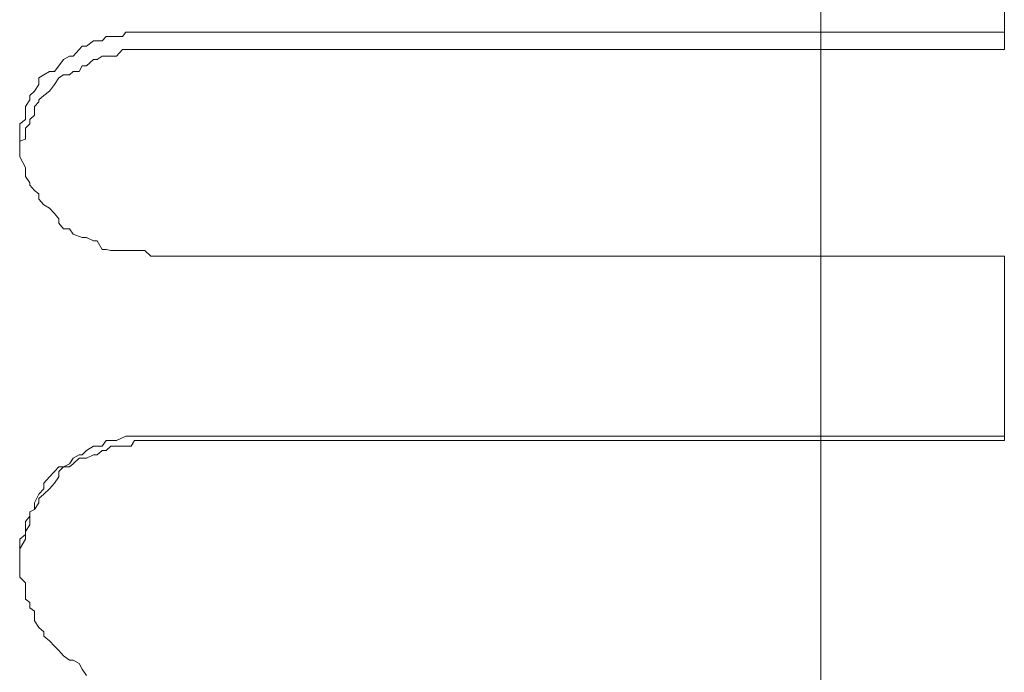
# Model space of a CAD drawing. Units: millimetres. Extents: x 0 to 250, y -250 to 0.
# Drawn here: x 195 to 196, y -117 to -116 of the extents above; entities that cross this region are included whole.
import ezdxf

# ---------------------------------------------------------------- set-up
doc = ezdxf.new("R2010")
doc.units = ezdxf.units.MM
doc.header["$MEASUREMENT"] = 0
for name, pattern in [('AI-Linetype-8389', [2.082873, 1.041436, -1.041436]), ('AI-Linetype-8390', [2.082873, 1.041436, -1.041436]), ('AI-Linetype-8391', [2.082873, 1.041436, -1.041436]), ('AI-Linetype-8392', [2.082873, 1.041436, -1.041436]), ('AI-Linetype-8393', [2.082873, 1.041436, -1.041436]), ('AI-Linetype-8394', [2.082873, 1.041436, -1.041436]), ('AI-Linetype-8395', [2.082873, 1.041436, -1.041436]), ('AI-Linetype-8396', [2.082873, 1.041436, -1.041436]), ('AI-Linetype-8397', [2.082873, 1.041436, -1.041436]), ('AI-Linetype-8398', [2.082873, 1.041436, -1.041436]), ('AI-Linetype-8399', [2.082873, 1.041436, -1.041436]), ('AI-Linetype-8400', [2.082873, 1.041436, -1.041436]), ('AI-Linetype-8401', [2.082873, 1.041436, -1.041436]), ('AI-Linetype-8402', [2.082873, 1.041436, -1.041436]), ('AI-Linetype-8403', [2.082873, 1.041436, -1.041436]), ('AI-Linetype-8404', [2.082873, 1.041436, -1.041436]), ('AI-Linetype-8405', [2.082873, 1.041436, -1.041436]), ('AI-Linetype-8406', [2.082873, 1.041436, -1.041436]), ('AI-Linetype-8407', [2.082873, 1.041436, -1.041436]), ('AI-Linetype-8408', [2.082873, 1.041436, -1.041436]), ('AI-Linetype-8409', [2.082873, 1.041436, -1.041436]), ('AI-Linetype-8410', [2.082873, 1.041436, -1.041436]), ('AI-Linetype-8411', [2.082873, 1.041436, -1.041436]), ('AI-Linetype-8412', [2.082873, 1.041436, -1.041436]), ('AI-Linetype-8413', [2.082873, 1.041436, -1.041436]), ('AI-Linetype-8414', [2.082873, 1.041436, -1.041436]), ('AI-Linetype-8415', [2.082873, 1.041436, -1.041436]), ('AI-Linetype-8416', [2.082873, 1.041436, -1.041436]), ('AI-Linetype-8417', [2.082873, 1.041436, -1.041436]), ('AI-Linetype-8418', [2.082873, 1.041436, -1.041436]), ('AI-Linetype-8419', [2.082873, 1.041436, -1.041436]), ('AI-Linetype-8420', [2.082873, 1.041436, -1.041436]), ('AI-Linetype-8421', [2.082873, 1.041436, -1.041436]), ('AI-Linetype-8422', [2.082873, 1.041436, -1.041436]), ('AI-Linetype-8423', [2.082873, 1.041436, -1.041436]), ('AI-Linetype-8424', [2.082873, 1.041436, -1.041436]), ('AI-Linetype-8425', [2.082873, 1.041436, -1.041436]), ('AI-Linetype-8426', [2.082873, 1.041436, -1.041436]), ('AI-Linetype-8427', [2.082873, 1.041436, -1.041436]), ('AI-Linetype-8428', [2.082873, 1.041436, -1.041436]), ('AI-Linetype-8429', [2.082873, 1.041436, -1.041436]), ('AI-Linetype-8430', [2.082873, 1.041436, -1.041436]), ('AI-Linetype-8431', [2.082873, 1.041436, -1.041436]), ('AI-Linetype-8432', [2.082873, 1.041436, -1.041436]), ('AI-Linetype-8433', [2.082873, 1.041436, -1.041436]), ('AI-Linetype-8434', [2.082873, 1.041436, -1.041436]), ('AI-Linetype-8435', [2.082873, 1.041436, -1.041436]), ('AI-Linetype-8436', [2.082873, 1.041436, -1.041436]), ('AI-Linetype-8437', [2.082873, 1.041436, -1.041436]), ('AI-Linetype-8438', [2.082873, 1.041436, -1.041436]), ('AI-Linetype-8439', [2.082873, 1.041436, -1.041436]), ('AI-Linetype-8440', [2.082873, 1.041436, -1.041436]), ('AI-Linetype-8441', [2.082873, 1.041436, -1.041436]), ('AI-Linetype-8442', [2.082873, 1.041436, -1.041436]), ('AI-Linetype-8453', [2.082873, 1.041436, -1.041436]), ('AI-Linetype-8454', [2.082873, 1.041436, -1.041436]), ('AI-Linetype-8455', [2.082873, 1.041436, -1.041436]), ('AI-Linetype-8456', [2.082873, 1.041436, -1.041436]), ('AI-Linetype-8457', [2.082873, 1.041436, -1.041436]), ('AI-Linetype-8458', [2.082873, 1.041436, -1.041436]), ('AI-Linetype-8459', [2.082873, 1.041436, -1.041436]), ('AI-Linetype-8460', [2.082873, 1.041436, -1.041436]), ('AI-Linetype-8461', [2.082873, 1.041436, -1.041436]), ('AI-Linetype-8462', [2.082873, 1.041436, -1.041436]), ('AI-Linetype-8463', [2.082873, 1.041436, -1.041436]), ('AI-Linetype-8464', [2.082873, 1.041436, -1.041436]), ('AI-Linetype-8465', [2.082873, 1.041436, -1.041436]), ('AI-Linetype-8466', [2.082873, 1.041436, -1.041436]), ('AI-Linetype-8467', [2.082873, 1.041436, -1.041436]), ('AI-Linetype-8468', [2.082873, 1.041436, -1.041436]), ('AI-Linetype-8469', [2.082873, 1.041436, -1.041436]), ('AI-Linetype-8470', [2.082873, 1.041436, -1.041436]), ('AI-Linetype-8471', [2.082873, 1.041436, -1.041436]), ('AI-Linetype-8472', [2.082873, 1.041436, -1.041436]), ('AI-Linetype-8473', [2.082873, 1.041436, -1.041436]), ('AI-Linetype-8474', [2.082873, 1.041436, -1.041436]), ('AI-Linetype-8475', [2.082873, 1.041436, -1.041436]), ('AI-Linetype-8476', [2.082873, 1.041436, -1.041436]), ('AI-Linetype-8477', [2.082873, 1.041436, -1.041436]), ('AI-Linetype-8478', [2.082873, 1.041436, -1.041436]), ('AI-Linetype-8479', [2.082873, 1.041436, -1.041436]), ('AI-Linetype-8480', [2.082873, 1.041436, -1.041436]), ('AI-Linetype-8481', [2.082873, 1.041436, -1.041436]), ('AI-Linetype-8482', [2.082873, 1.041436, -1.041436]), ('AI-Linetype-8483', [2.082873, 1.041436, -1.041436]), ('AI-Linetype-8484', [2.082873, 1.041436, -1.041436]), ('AI-Linetype-8738', [2.082873, 1.041436, -1.041436]), ('AI-Linetype-8739', [2.082873, 1.041436, -1.041436]), ('AI-Linetype-8740', [2.082873, 1.041436, -1.041436]), ('AI-Linetype-8741', [2.082873, 1.041436, -1.041436]), ('AI-Linetype-8742', [2.082873, 1.041436, -1.041436]), ('AI-Linetype-8743', [2.082873, 1.041436, -1.041436]), ('AI-Linetype-8744', [2.082873, 1.041436, -1.041436]), ('AI-Linetype-8745', [2.082873, 1.041436, -1.041436]), ('AI-Linetype-8746', [2.082873, 1.041436, -1.041436]), ('AI-Linetype-8747', [2.082873, 1.041436, -1.041436]), ('AI-Linetype-8748', [2.082873, 1.041436, -1.041436]), ('AI-Linetype-8749', [2.082873, 1.041436, -1.041436]), ('AI-Linetype-8750', [2.082873, 1.041436, -1.041436]), ('AI-Linetype-8751', [2.082873, 1.041436, -1.041436]), ('AI-Linetype-8752', [2.082873, 1.041436, -1.041436]), ('AI-Linetype-8753', [2.082873, 1.041436, -1.041436]), ('AI-Linetype-8754', [2.082873, 1.041436, -1.041436]), ('AI-Linetype-8755', [2.082873, 1.041436, -1.041436]), ('AI-Linetype-8756', [2.082873, 1.041436, -1.041436]), ('AI-Linetype-8757', [2.082873, 1.041436, -1.041436]), ('AI-Linetype-8758', [2.082873, 1.041436, -1.041436]), ('AI-Linetype-8759', [2.082873, 1.041436, -1.041436]), ('AI-Linetype-8760', [2.082873, 1.041436, -1.041436]), ('AI-Linetype-8761', [2.082873, 1.041436, -1.041436]), ('AI-Linetype-8762', [2.082873, 1.041436, -1.041436]), ('AI-Linetype-8763', [2.082873, 1.041436, -1.041436]), ('AI-Linetype-8764', [2.082873, 1.041436, -1.041436]), ('AI-Linetype-8765', [2.082873, 1.041436, -1.041436]), ('AI-Linetype-8766', [2.082873, 1.041436, -1.041436]), ('AI-Linetype-8767', [2.082873, 1.041436, -1.041436]), ('AI-Linetype-8768', [2.082873, 1.041436, -1.041436]), ('AI-Linetype-8769', [2.082873, 1.041436, -1.041436]), ('AI-Linetype-8770', [2.082873, 1.041436, -1.041436]), ('AI-Linetype-8771', [2.082873, 1.041436, -1.041436]), ('AI-Linetype-8772', [2.082873, 1.041436, -1.041436]), ('AI-Linetype-8773', [2.082873, 1.041436, -1.041436]), ('AI-Linetype-8774', [2.082873, 1.041436, -1.041436]), ('AI-Linetype-8775', [2.082873, 1.041436, -1.041436]), ('AI-Linetype-8776', [2.082873, 1.041436, -1.041436]), ('AI-Linetype-8777', [2.082873, 1.041436, -1.041436]), ('AI-Linetype-8778', [2.082873, 1.041436, -1.041436]), ('AI-Linetype-8779', [2.082873, 1.041436, -1.041436]), ('AI-Linetype-8780', [2.082873, 1.041436, -1.041436]), ('AI-Linetype-8781', [2.082873, 1.041436, -1.041436]), ('AI-Linetype-8782', [2.082873, 1.041436, -1.041436]), ('AI-Linetype-8783', [2.082873, 1.041436, -1.041436]), ('AI-Linetype-8784', [2.082873, 1.041436, -1.041436]), ('AI-Linetype-8785', [2.082873, 1.041436, -1.041436]), ('AI-Linetype-8786', [2.082873, 1.041436, -1.041436]), ('AI-Linetype-8787', [2.082873, 1.041436, -1.041436]), ('AI-Linetype-8788', [2.082873, 1.041436, -1.041436]), ('AI-Linetype-8789', [2.082873, 1.041436, -1.041436]), ('AI-Linetype-8790', [2.082873, 1.041436, -1.041436]), ('AI-Linetype-8791', [2.082873, 1.041436, -1.041436]), ('AI-Linetype-8792', [2.082873, 1.041436, -1.041436]), ('AI-Linetype-8793', [2.082873, 1.041436, -1.041436]), ('AI-Linetype-8794', [2.082873, 1.041436, -1.041436]), ('AI-Linetype-8795', [2.082873, 1.041436, -1.041436]), ('AI-Linetype-8796', [2.082873, 1.041436, -1.041436]), ('AI-Linetype-8797', [2.082873, 1.041436, -1.041436]), ('AI-Linetype-8798', [2.082873, 1.041436, -1.041436]), ('AI-Linetype-8799', [2.082873, 1.041436, -1.041436]), ('AI-Linetype-8800', [2.082873, 1.041436, -1.041436]), ('AI-Linetype-8844', [2.082873, 1.041436, -1.041436]), ('AI-Linetype-8845', [2.082873, 1.041436, -1.041436]), ('AI-Linetype-8846', [2.082873, 1.041436, -1.041436]), ('AI-Linetype-8847', [2.082873, 1.041436, -1.041436]), ('AI-Linetype-8848', [2.082873, 1.041436, -1.041436]), ('AI-Linetype-8849', [2.082873, 1.041436, -1.041436]), ('AI-Linetype-8850', [2.082873, 1.041436, -1.041436]), ('AI-Linetype-8851', [2.082873, 1.041436, -1.041436]), ('AI-Linetype-8852', [2.082873, 1.041436, -1.041436]), ('AI-Linetype-8853', [2.082873, 1.041436, -1.041436]), ('AI-Linetype-8854', [2.082873, 1.041436, -1.041436]), ('AI-Linetype-8855', [2.082873, 1.041436, -1.041436]), ('AI-Linetype-8856', [2.082873, 1.041436, -1.041436]), ('AI-Linetype-8857', [2.082873, 1.041436, -1.041436]), ('AI-Linetype-8858', [2.082873, 1.041436, -1.041436]), ('AI-Linetype-8859', [2.082873, 1.041436, -1.041436]), ('AI-Linetype-8860', [2.082873, 1.041436, -1.041436]), ('AI-Linetype-8861', [2.082873, 1.041436, -1.041436]), ('AI-Linetype-8862', [2.082873, 1.041436, -1.041436]), ('AI-Linetype-8863', [2.082873, 1.041436, -1.041436]), ('AI-Linetype-8864', [2.082873, 1.041436, -1.041436]), ('AI-Linetype-8865', [2.082873, 1.041436, -1.041436]), ('AI-Linetype-8866', [2.082873, 1.041436, -1.041436]), ('AI-Linetype-8867', [2.082873, 1.041436, -1.041436]), ('AI-Linetype-8868', [2.082873, 1.041436, -1.041436]), ('AI-Linetype-8869', [2.082873, 1.041436, -1.041436]), ('AI-Linetype-8870', [2.082873, 1.041436, -1.041436]), ('AI-Linetype-8871', [2.082873, 1.041436, -1.041436]), ('AI-Linetype-8872', [2.082873, 1.041436, -1.041436]), ('AI-Linetype-8873', [2.082873, 1.041436, -1.041436]), ('AI-Linetype-8874', [2.082873, 1.041436, -1.041436]), ('AI-Linetype-8875', [2.082873, 1.041436, -1.041436]), ('AI-Linetype-9252', [2.082873, 1.041436, -1.041436]), ('AI-Linetype-9253', [2.082873, 1.041436, -1.041436]), ('AI-Linetype-9302', [2.082873, 1.041436, -1.041436]), ('AI-Linetype-9303', [2.082873, 1.041436, -1.041436]), ('AI-Linetype-9462', [2.082873, 1.041436, -1.041436]), ('AI-Linetype-9463', [2.082873, 1.041436, -1.041436]), ('AI-Linetype-9464', [2.082873, 1.041436, -1.041436]), ('AI-Linetype-9488', [2.082873, 1.041436, -1.041436]), ('AI-Linetype-9489', [2.082873, 1.041436, -1.041436])]:
    doc.linetypes.add(name, pattern=pattern)
doc.layers.add('Layer 1', color=7, linetype='Continuous', lineweight=0)

msp = doc.modelspace()

# ---------------------------------------------------------------- linework, layer by layer
at = {"layer": 'Layer 1'}
msp.add_line((195.753, -181.7551), (195.753, -97.6873), dxfattribs=at)
at = {"layer": 'Layer 1', "linetype": 'AI-Linetype-9253'}
msp.add_line((195.9553, -116.1045), (195.9553, -115.9259), dxfattribs=at)
at = {"layer": 'Layer 1', "linetype": 'AI-Linetype-8460'}
msp.add_line((194.9602, -116.0948), (194.9644, -116.09), dxfattribs=at)
at = {"layer": 'Layer 1', "linetype": 'AI-Linetype-8459'}
msp.add_line((194.9644, -116.09), (194.9759, -116.09), dxfattribs=at)
at = {"layer": 'Layer 1', "linetype": 'AI-Linetype-8458'}
msp.add_line((194.9759, -116.09), (194.9824, -116.09), dxfattribs=at)
at = {"layer": 'Layer 1', "linetype": 'AI-Linetype-8457'}
msp.add_line((194.9824, -116.09), (194.9861, -116.0851), dxfattribs=at)
at = {"layer": 'Layer 1', "linetype": 'AI-Linetype-8456'}
msp.add_line((194.9861, -116.0851), (194.9921, -116.0851), dxfattribs=at)
at = {"layer": 'Layer 1', "linetype": 'AI-Linetype-8455'}
msp.add_line((194.9921, -116.0851), (194.9957, -116.0851), dxfattribs=at)
at = {"layer": 'Layer 1', "linetype": 'AI-Linetype-8454'}
msp.add_line((194.9957, -116.0851), (195.0072, -116.0851), dxfattribs=at)
at = {"layer": 'Layer 1', "linetype": 'AI-Linetype-8453'}
msp.add_line((195.0072, -116.0851), (195.0138, -116.0851), dxfattribs=at)
at = {"layer": 'Layer 1', "linetype": 'AI-Linetype-9489'}
msp.add_line((195.9553, -116.0851), (195.0138, -116.0851), dxfattribs=at)
at = {"layer": 'Layer 1', "linetype": 'AI-Linetype-8466'}
msp.add_line((194.9282, -116.1117), (194.9349, -116.1045), dxfattribs=at)
at = {"layer": 'Layer 1', "linetype": 'AI-Linetype-8465'}
msp.add_line((194.9349, -116.1045), (194.9379, -116.1008), dxfattribs=at)
at = {"layer": 'Layer 1', "linetype": 'AI-Linetype-8464'}
msp.add_line((194.9379, -116.1008), (194.9427, -116.1008), dxfattribs=at)
at = {"layer": 'Layer 1', "linetype": 'AI-Linetype-8463'}
msp.add_line((194.9427, -116.1008), (194.9505, -116.0948), dxfattribs=at)
at = {"layer": 'Layer 1', "linetype": 'AI-Linetype-8462'}
msp.add_line((194.9505, -116.0948), (194.9547, -116.0948), dxfattribs=at)
at = {"layer": 'Layer 1', "linetype": 'AI-Linetype-8461'}
msp.add_line((194.9547, -116.0948), (194.9602, -116.0948), dxfattribs=at)
at = {"layer": 'Layer 1', "linetype": 'AI-Linetype-8795'}
msp.add_line((194.9824, -116.1045), (194.9759, -116.1117), dxfattribs=at)
at = {"layer": 'Layer 1', "linetype": 'AI-Linetype-8796'}
msp.add_line((194.9861, -116.1045), (194.9824, -116.1045), dxfattribs=at)
at = {"layer": 'Layer 1', "linetype": 'AI-Linetype-8797'}
msp.add_line((194.9957, -116.1045), (194.9861, -116.1045), dxfattribs=at)
at = {"layer": 'Layer 1', "linetype": 'AI-Linetype-8798'}
msp.add_line((195.0012, -116.1045), (194.9957, -116.1045), dxfattribs=at)
at = {"layer": 'Layer 1', "linetype": 'AI-Linetype-8799'}
msp.add_line((195.0072, -116.1045), (195.0012, -116.1045), dxfattribs=at)
at = {"layer": 'Layer 1', "linetype": 'AI-Linetype-8800'}
msp.add_line((195.0138, -116.1045), (195.0072, -116.1045), dxfattribs=at)
at = {"layer": 'Layer 1', "linetype": 'AI-Linetype-9488'}
msp.add_line((195.9553, -116.1045), (195.0138, -116.1045), dxfattribs=at)
at = {"layer": 'Layer 1', "linetype": 'AI-Linetype-8469'}
msp.add_line((194.9125, -116.1225), (194.9174, -116.1153), dxfattribs=at)
at = {"layer": 'Layer 1', "linetype": 'AI-Linetype-8468'}
msp.add_line((194.9174, -116.1153), (194.924, -116.1117), dxfattribs=at)
at = {"layer": 'Layer 1', "linetype": 'AI-Linetype-8467'}
msp.add_line((194.924, -116.1117), (194.9282, -116.1117), dxfattribs=at)
at = {"layer": 'Layer 1', "linetype": 'AI-Linetype-8789'}
msp.add_line((194.9505, -116.1153), (194.9427, -116.1225), dxfattribs=at)
at = {"layer": 'Layer 1', "linetype": 'AI-Linetype-8790'}
msp.add_line((194.9547, -116.1153), (194.9505, -116.1153), dxfattribs=at)
at = {"layer": 'Layer 1', "linetype": 'AI-Linetype-8791'}
msp.add_line((194.9602, -116.1117), (194.9547, -116.1153), dxfattribs=at)
at = {"layer": 'Layer 1', "linetype": 'AI-Linetype-8792'}
msp.add_line((194.9644, -116.1117), (194.9602, -116.1117), dxfattribs=at)
at = {"layer": 'Layer 1', "linetype": 'AI-Linetype-8793'}
msp.add_line((194.9698, -116.1117), (194.9644, -116.1117), dxfattribs=at)
at = {"layer": 'Layer 1', "linetype": 'AI-Linetype-8794'}
msp.add_line((194.9759, -116.1117), (194.9698, -116.1117), dxfattribs=at)
at = {"layer": 'Layer 1', "linetype": 'AI-Linetype-8470'}
msp.add_line((194.9077, -116.1285), (194.9125, -116.1225), dxfattribs=at)
at = {"layer": 'Layer 1', "linetype": 'AI-Linetype-8787'}
msp.add_line((194.9379, -116.1225), (194.9349, -116.1285), dxfattribs=at)
at = {"layer": 'Layer 1', "linetype": 'AI-Linetype-8788'}
msp.add_line((194.9427, -116.1225), (194.9379, -116.1225), dxfattribs=at)
at = {"layer": 'Layer 1', "linetype": 'AI-Linetype-8473'}
msp.add_line((194.8902, -116.1358), (194.8957, -116.1322), dxfattribs=at)
at = {"layer": 'Layer 1', "linetype": 'AI-Linetype-8474'}
msp.add_line((194.8902, -116.143), (194.8902, -116.1358), dxfattribs=at)
at = {"layer": 'Layer 1', "linetype": 'AI-Linetype-8472'}
msp.add_line((194.8957, -116.1322), (194.9022, -116.1285), dxfattribs=at)
at = {"layer": 'Layer 1', "linetype": 'AI-Linetype-8471'}
msp.add_line((194.9022, -116.1285), (194.9077, -116.1285), dxfattribs=at)
at = {"layer": 'Layer 1', "linetype": 'AI-Linetype-8782'}
msp.add_line((194.9125, -116.1358), (194.9077, -116.143), dxfattribs=at)
at = {"layer": 'Layer 1', "linetype": 'AI-Linetype-8783'}
msp.add_line((194.9174, -116.1322), (194.9125, -116.1358), dxfattribs=at)
at = {"layer": 'Layer 1', "linetype": 'AI-Linetype-8784'}
msp.add_line((194.924, -116.1322), (194.9174, -116.1322), dxfattribs=at)
at = {"layer": 'Layer 1', "linetype": 'AI-Linetype-8785'}
msp.add_line((194.9282, -116.1285), (194.924, -116.1322), dxfattribs=at)
at = {"layer": 'Layer 1', "linetype": 'AI-Linetype-8786'}
msp.add_line((194.9349, -116.1285), (194.9282, -116.1285), dxfattribs=at)
at = {"layer": 'Layer 1', "linetype": 'AI-Linetype-8475'}
msp.add_line((194.8854, -116.1503), (194.8902, -116.143), dxfattribs=at)
at = {"layer": 'Layer 1', "linetype": 'AI-Linetype-8781'}
msp.add_line((194.9077, -116.143), (194.9022, -116.1503), dxfattribs=at)
at = {"layer": 'Layer 1', "linetype": 'AI-Linetype-8476'}
msp.add_line((194.8805, -116.1552), (194.8854, -116.1503), dxfattribs=at)
at = {"layer": 'Layer 1', "linetype": 'AI-Linetype-8477'}
msp.add_line((194.8805, -116.16), (194.8805, -116.1552), dxfattribs=at)
at = {"layer": 'Layer 1', "linetype": 'AI-Linetype-8779'}
msp.add_line((194.8957, -116.1552), (194.8902, -116.16), dxfattribs=at)
at = {"layer": 'Layer 1', "linetype": 'AI-Linetype-8780'}
msp.add_line((194.9022, -116.1503), (194.8957, -116.1552), dxfattribs=at)
at = {"layer": 'Layer 1', "linetype": 'AI-Linetype-8478'}
msp.add_line((194.8757, -116.1672), (194.8805, -116.16), dxfattribs=at)
at = {"layer": 'Layer 1', "linetype": 'AI-Linetype-8479'}
msp.add_line((194.8757, -116.1768), (194.8757, -116.1672), dxfattribs=at)
at = {"layer": 'Layer 1', "linetype": 'AI-Linetype-8777'}
msp.add_line((194.8902, -116.1623), (194.8854, -116.1672), dxfattribs=at)
at = {"layer": 'Layer 1', "linetype": 'AI-Linetype-8776'}
msp.add_line((194.8854, -116.1672), (194.8854, -116.1768), dxfattribs=at)
at = {"layer": 'Layer 1', "linetype": 'AI-Linetype-8778'}
msp.add_line((194.8902, -116.16), (194.8902, -116.1623), dxfattribs=at)
at = {"layer": 'Layer 1', "linetype": 'AI-Linetype-8480'}
msp.add_line((194.8757, -116.1817), (194.8757, -116.1768), dxfattribs=at)
at = {"layer": 'Layer 1', "linetype": 'AI-Linetype-8775'}
msp.add_line((194.8854, -116.1768), (194.8805, -116.1817), dxfattribs=at)
at = {"layer": 'Layer 1', "linetype": 'AI-Linetype-8481'}
msp.add_line((194.8692, -116.1865), (194.8757, -116.1817), dxfattribs=at)
at = {"layer": 'Layer 1', "linetype": 'AI-Linetype-8482'}
msp.add_line((194.8692, -116.1913), (194.8692, -116.1865), dxfattribs=at)
at = {"layer": 'Layer 1', "linetype": 'AI-Linetype-8483'}
msp.add_line((194.8692, -116.1937), (194.8692, -116.1913), dxfattribs=at)
at = {"layer": 'Layer 1', "linetype": 'AI-Linetype-8773'}
msp.add_line((194.8805, -116.1865), (194.8757, -116.1913), dxfattribs=at)
at = {"layer": 'Layer 1', "linetype": 'AI-Linetype-8772'}
msp.add_line((194.8757, -116.1913), (194.8757, -116.1937), dxfattribs=at)
at = {"layer": 'Layer 1', "linetype": 'AI-Linetype-8774'}
msp.add_line((194.8805, -116.1817), (194.8805, -116.1865), dxfattribs=at)
at = {"layer": 'Layer 1', "linetype": 'AI-Linetype-8484'}
msp.add_line((194.8692, -116.2057), (194.8692, -116.1937), dxfattribs=at)
at = {"layer": 'Layer 1', "linetype": 'AI-Linetype-8771'}
msp.add_line((194.8757, -116.1937), (194.8757, -116.2034), dxfattribs=at)
at = {"layer": 'Layer 1', "linetype": 'AI-Linetype-8770'}
msp.add_line((194.8757, -116.2034), (194.8692, -116.2057), dxfattribs=at)
at = {"layer": 'Layer 1', "linetype": 'AI-Linetype-8389'}
msp.add_line((194.8692, -116.2105), (194.8692, -116.2057), dxfattribs=at)
at = {"layer": 'Layer 1', "linetype": 'AI-Linetype-9303'}
msp.add_line((194.8692, -116.2057), (194.8692, -116.2105), dxfattribs=at)
at = {"layer": 'Layer 1', "linetype": 'AI-Linetype-8390'}
msp.add_line((194.8692, -116.2166), (194.8692, -116.2105), dxfattribs=at)
at = {"layer": 'Layer 1', "linetype": 'AI-Linetype-9302'}
msp.add_line((194.8692, -116.2105), (194.8692, -116.2166), dxfattribs=at)
at = {"layer": 'Layer 1', "linetype": 'AI-Linetype-8391'}
msp.add_line((194.8692, -116.2227), (194.8692, -116.2166), dxfattribs=at)
at = {"layer": 'Layer 1', "linetype": 'AI-Linetype-8392'}
msp.add_line((194.8757, -116.2347), (194.8692, -116.2227), dxfattribs=at)
at = {"layer": 'Layer 1', "linetype": 'AI-Linetype-8393'}
msp.add_line((194.8757, -116.2384), (194.8757, -116.2347), dxfattribs=at)
at = {"layer": 'Layer 1', "linetype": 'AI-Linetype-8394'}
msp.add_line((194.8757, -116.2444), (194.8757, -116.2384), dxfattribs=at)
at = {"layer": 'Layer 1', "linetype": 'AI-Linetype-8395'}
msp.add_line((194.8805, -116.2516), (194.8757, -116.2444), dxfattribs=at)
at = {"layer": 'Layer 1', "linetype": 'AI-Linetype-8396'}
msp.add_line((194.8805, -116.254), (194.8805, -116.2516), dxfattribs=at)
at = {"layer": 'Layer 1', "linetype": 'AI-Linetype-8397'}
msp.add_line((194.8854, -116.2601), (194.8805, -116.254), dxfattribs=at)
at = {"layer": 'Layer 1', "linetype": 'AI-Linetype-8398'}
msp.add_line((194.8902, -116.2637), (194.8854, -116.2601), dxfattribs=at)
at = {"layer": 'Layer 1', "linetype": 'AI-Linetype-8399'}
msp.add_line((194.8902, -116.2697), (194.8902, -116.2637), dxfattribs=at)
at = {"layer": 'Layer 1', "linetype": 'AI-Linetype-8400'}
msp.add_line((194.8957, -116.2757), (194.8902, -116.2697), dxfattribs=at)
at = {"layer": 'Layer 1', "linetype": 'AI-Linetype-8401'}
msp.add_line((194.9022, -116.2794), (194.8957, -116.2757), dxfattribs=at)
at = {"layer": 'Layer 1', "linetype": 'AI-Linetype-8402'}
msp.add_line((194.9077, -116.2854), (194.9022, -116.2794), dxfattribs=at)
at = {"layer": 'Layer 1', "linetype": 'AI-Linetype-8403'}
msp.add_line((194.9125, -116.2914), (194.9077, -116.2854), dxfattribs=at)
at = {"layer": 'Layer 1', "linetype": 'AI-Linetype-8404'}
msp.add_line((194.9125, -116.2962), (194.9125, -116.2914), dxfattribs=at)
at = {"layer": 'Layer 1', "linetype": 'AI-Linetype-8405'}
msp.add_line((194.9174, -116.3023), (194.9125, -116.2962), dxfattribs=at)
at = {"layer": 'Layer 1', "linetype": 'AI-Linetype-8406'}
msp.add_line((194.924, -116.3023), (194.9174, -116.3023), dxfattribs=at)
at = {"layer": 'Layer 1', "linetype": 'AI-Linetype-8407'}
msp.add_line((194.9282, -116.3083), (194.924, -116.3023), dxfattribs=at)
at = {"layer": 'Layer 1', "linetype": 'AI-Linetype-8408'}
msp.add_line((194.9379, -116.3119), (194.9282, -116.3083), dxfattribs=at)
at = {"layer": 'Layer 1', "linetype": 'AI-Linetype-8409'}
msp.add_line((194.9427, -116.3119), (194.9379, -116.3119), dxfattribs=at)
at = {"layer": 'Layer 1', "linetype": 'AI-Linetype-8410'}
msp.add_line((194.9505, -116.3156), (194.9427, -116.3119), dxfattribs=at)
at = {"layer": 'Layer 1', "linetype": 'AI-Linetype-8411'}
msp.add_line((194.9547, -116.3156), (194.9505, -116.3156), dxfattribs=at)
at = {"layer": 'Layer 1', "linetype": 'AI-Linetype-8412'}
msp.add_line((194.9602, -116.3251), (194.9547, -116.3156), dxfattribs=at)
at = {"layer": 'Layer 1', "linetype": 'AI-Linetype-8413'}
msp.add_line((194.9644, -116.3251), (194.9602, -116.3251), dxfattribs=at)
at = {"layer": 'Layer 1', "linetype": 'AI-Linetype-8414'}
msp.add_line((194.9698, -116.3264), (194.9644, -116.3251), dxfattribs=at)
at = {"layer": 'Layer 1', "linetype": 'AI-Linetype-8415'}
msp.add_line((194.9824, -116.3264), (194.9698, -116.3264), dxfattribs=at)
at = {"layer": 'Layer 1', "linetype": 'AI-Linetype-8416'}
msp.add_line((194.9861, -116.3264), (194.9824, -116.3264), dxfattribs=at)
at = {"layer": 'Layer 1', "linetype": 'AI-Linetype-8417'}
msp.add_line((194.9921, -116.3264), (194.9861, -116.3264), dxfattribs=at)
at = {"layer": 'Layer 1', "linetype": 'AI-Linetype-8418'}
msp.add_line((194.9957, -116.3264), (194.9921, -116.3264), dxfattribs=at)
at = {"layer": 'Layer 1', "linetype": 'AI-Linetype-8419'}
msp.add_line((195.0072, -116.3264), (194.9957, -116.3264), dxfattribs=at)
at = {"layer": 'Layer 1', "linetype": 'AI-Linetype-8420'}
msp.add_line((195.0138, -116.3324), (195.0072, -116.3264), dxfattribs=at)
at = {"layer": 'Layer 1', "linetype": 'AI-Linetype-9464'}
msp.add_line((195.9553, -116.3324), (195.0138, -116.3324), dxfattribs=at)
at = {"layer": 'Layer 1', "linetype": 'AI-Linetype-9252'}
msp.add_line((195.9553, -116.5362), (195.9553, -116.3324), dxfattribs=at)
at = {"layer": 'Layer 1', "linetype": 'AI-Linetype-8851'}
msp.add_line((194.9602, -116.5422), (194.9644, -116.5362), dxfattribs=at)
at = {"layer": 'Layer 1', "linetype": 'AI-Linetype-8850'}
msp.add_line((194.9644, -116.5362), (194.9698, -116.5362), dxfattribs=at)
at = {"layer": 'Layer 1', "linetype": 'AI-Linetype-8849'}
msp.add_line((194.9698, -116.5362), (194.9759, -116.5362), dxfattribs=at)
at = {"layer": 'Layer 1', "linetype": 'AI-Linetype-8848'}
msp.add_line((194.9759, -116.5362), (194.9861, -116.5314), dxfattribs=at)
at = {"layer": 'Layer 1', "linetype": 'AI-Linetype-8847'}
msp.add_line((194.9861, -116.5314), (194.9921, -116.5314), dxfattribs=at)
at = {"layer": 'Layer 1', "linetype": 'AI-Linetype-8846'}
msp.add_line((194.9921, -116.5314), (194.9957, -116.5314), dxfattribs=at)
at = {"layer": 'Layer 1', "linetype": 'AI-Linetype-8767'}
msp.add_line((194.9957, -116.5362), (194.9921, -116.5422), dxfattribs=at)
at = {"layer": 'Layer 1', "linetype": 'AI-Linetype-8845'}
msp.add_line((194.9957, -116.5314), (195.0012, -116.5314), dxfattribs=at)
at = {"layer": 'Layer 1', "linetype": 'AI-Linetype-8768'}
msp.add_line((195.0072, -116.5362), (194.9957, -116.5362), dxfattribs=at)
at = {"layer": 'Layer 1', "linetype": 'AI-Linetype-8844'}
msp.add_line((195.0012, -116.5314), (195.0138, -116.5314), dxfattribs=at)
at = {"layer": 'Layer 1', "linetype": 'AI-Linetype-8769'}
msp.add_line((195.0138, -116.5362), (195.0072, -116.5362), dxfattribs=at)
at = {"layer": 'Layer 1', "linetype": 'AI-Linetype-9463'}
msp.add_line((195.9553, -116.5314), (195.0138, -116.5314), dxfattribs=at)
at = {"layer": 'Layer 1', "linetype": 'AI-Linetype-9462'}
msp.add_line((195.9553, -116.5362), (195.0138, -116.5362), dxfattribs=at)
at = {"layer": 'Layer 1', "linetype": 'AI-Linetype-8854'}
msp.add_line((194.9379, -116.5519), (194.9427, -116.5471), dxfattribs=at)
at = {"layer": 'Layer 1', "linetype": 'AI-Linetype-8853'}
msp.add_line((194.9427, -116.5471), (194.9505, -116.5422), dxfattribs=at)
at = {"layer": 'Layer 1', "linetype": 'AI-Linetype-8852'}
msp.add_line((194.9505, -116.5422), (194.9602, -116.5422), dxfattribs=at)
at = {"layer": 'Layer 1', "linetype": 'AI-Linetype-8761'}
msp.add_line((194.9602, -116.5471), (194.9547, -116.5519), dxfattribs=at)
at = {"layer": 'Layer 1', "linetype": 'AI-Linetype-8762'}
msp.add_line((194.9644, -116.5471), (194.9602, -116.5471), dxfattribs=at)
at = {"layer": 'Layer 1', "linetype": 'AI-Linetype-8763'}
msp.add_line((194.9698, -116.5422), (194.9644, -116.5471), dxfattribs=at)
at = {"layer": 'Layer 1', "linetype": 'AI-Linetype-8764'}
msp.add_line((194.9824, -116.5422), (194.9698, -116.5422), dxfattribs=at)
at = {"layer": 'Layer 1', "linetype": 'AI-Linetype-8765'}
msp.add_line((194.9861, -116.5422), (194.9824, -116.5422), dxfattribs=at)
at = {"layer": 'Layer 1', "linetype": 'AI-Linetype-8766'}
msp.add_line((194.9921, -116.5422), (194.9861, -116.5422), dxfattribs=at)
at = {"layer": 'Layer 1', "linetype": 'AI-Linetype-8857'}
msp.add_line((194.924, -116.5616), (194.9282, -116.5556), dxfattribs=at)
at = {"layer": 'Layer 1', "linetype": 'AI-Linetype-8856'}
msp.add_line((194.9282, -116.5556), (194.9349, -116.5519), dxfattribs=at)
at = {"layer": 'Layer 1', "linetype": 'AI-Linetype-8757'}
msp.add_line((194.9349, -116.5556), (194.9282, -116.5616), dxfattribs=at)
at = {"layer": 'Layer 1', "linetype": 'AI-Linetype-8855'}
msp.add_line((194.9349, -116.5519), (194.9379, -116.5519), dxfattribs=at)
at = {"layer": 'Layer 1', "linetype": 'AI-Linetype-8758'}
msp.add_line((194.9427, -116.5556), (194.9349, -116.5556), dxfattribs=at)
at = {"layer": 'Layer 1', "linetype": 'AI-Linetype-8759'}
msp.add_line((194.9505, -116.5519), (194.9427, -116.5556), dxfattribs=at)
at = {"layer": 'Layer 1', "linetype": 'AI-Linetype-8760'}
msp.add_line((194.9547, -116.5519), (194.9505, -116.5519), dxfattribs=at)
at = {"layer": 'Layer 1', "linetype": 'AI-Linetype-8861'}
msp.add_line((194.9022, -116.5761), (194.9077, -116.5701), dxfattribs=at)
at = {"layer": 'Layer 1', "linetype": 'AI-Linetype-8860'}
msp.add_line((194.9077, -116.5701), (194.9125, -116.5652), dxfattribs=at)
at = {"layer": 'Layer 1', "linetype": 'AI-Linetype-8754'}
msp.add_line((194.9174, -116.5652), (194.9125, -116.5701), dxfattribs=at)
at = {"layer": 'Layer 1', "linetype": 'AI-Linetype-8859'}
msp.add_line((194.9125, -116.5652), (194.9174, -116.5652), dxfattribs=at)
at = {"layer": 'Layer 1', "linetype": 'AI-Linetype-8753'}
msp.add_line((194.9125, -116.5701), (194.9125, -116.5761), dxfattribs=at)
at = {"layer": 'Layer 1', "linetype": 'AI-Linetype-8858'}
msp.add_line((194.9174, -116.5652), (194.924, -116.5616), dxfattribs=at)
at = {"layer": 'Layer 1', "linetype": 'AI-Linetype-8755'}
msp.add_line((194.924, -116.5652), (194.9174, -116.5652), dxfattribs=at)
at = {"layer": 'Layer 1', "linetype": 'AI-Linetype-8756'}
msp.add_line((194.9282, -116.5616), (194.924, -116.5652), dxfattribs=at)
at = {"layer": 'Layer 1', "linetype": 'AI-Linetype-8862'}
msp.add_line((194.8957, -116.5833), (194.9022, -116.5761), dxfattribs=at)
at = {"layer": 'Layer 1', "linetype": 'AI-Linetype-8752'}
msp.add_line((194.9125, -116.5761), (194.9077, -116.5833), dxfattribs=at)
at = {"layer": 'Layer 1', "linetype": 'AI-Linetype-8864'}
msp.add_line((194.8902, -116.5954), (194.8957, -116.5893), dxfattribs=at)
at = {"layer": 'Layer 1', "linetype": 'AI-Linetype-8863'}
msp.add_line((194.8957, -116.5893), (194.8957, -116.5833), dxfattribs=at)
at = {"layer": 'Layer 1', "linetype": 'AI-Linetype-8750'}
msp.add_line((194.9022, -116.5893), (194.8957, -116.5954), dxfattribs=at)
at = {"layer": 'Layer 1', "linetype": 'AI-Linetype-8751'}
msp.add_line((194.9077, -116.5833), (194.9022, -116.5893), dxfattribs=at)
at = {"layer": 'Layer 1', "linetype": 'AI-Linetype-8865'}
msp.add_line((194.8854, -116.6049), (194.8902, -116.5954), dxfattribs=at)
at = {"layer": 'Layer 1', "linetype": 'AI-Linetype-8749'}
msp.add_line((194.8957, -116.5954), (194.8902, -116.6001), dxfattribs=at)
at = {"layer": 'Layer 1', "linetype": 'AI-Linetype-8748'}
msp.add_line((194.8902, -116.6001), (194.8902, -116.6049), dxfattribs=at)
at = {"layer": 'Layer 1', "linetype": 'AI-Linetype-8746'}
msp.add_line((194.8854, -116.6123), (194.8805, -116.6146), dxfattribs=at)
at = {"layer": 'Layer 1', "linetype": 'AI-Linetype-8867'}
msp.add_line((194.8805, -116.6146), (194.8854, -116.6123), dxfattribs=at)
at = {"layer": 'Layer 1', "linetype": 'AI-Linetype-8745'}
msp.add_line((194.8805, -116.6146), (194.8805, -116.6254), dxfattribs=at)
at = {"layer": 'Layer 1', "linetype": 'AI-Linetype-8868'}
msp.add_line((194.8805, -116.6194), (194.8805, -116.6146), dxfattribs=at)
at = {"layer": 'Layer 1', "linetype": 'AI-Linetype-8747'}
msp.add_line((194.8902, -116.6049), (194.8854, -116.6123), dxfattribs=at)
at = {"layer": 'Layer 1', "linetype": 'AI-Linetype-8866'}
msp.add_line((194.8854, -116.6123), (194.8854, -116.6049), dxfattribs=at)
at = {"layer": 'Layer 1', "linetype": 'AI-Linetype-8869'}
msp.add_line((194.8757, -116.6254), (194.8805, -116.6194), dxfattribs=at)
at = {"layer": 'Layer 1', "linetype": 'AI-Linetype-8870'}
msp.add_line((194.8757, -116.6363), (194.8757, -116.6254), dxfattribs=at)
at = {"layer": 'Layer 1', "linetype": 'AI-Linetype-8744'}
msp.add_line((194.8805, -116.6254), (194.8805, -116.6291), dxfattribs=at)
at = {"layer": 'Layer 1', "linetype": 'AI-Linetype-8743'}
msp.add_line((194.8805, -116.6291), (194.8757, -116.6363), dxfattribs=at)
at = {"layer": 'Layer 1', "linetype": 'AI-Linetype-8742'}
msp.add_line((194.8757, -116.6363), (194.8757, -116.6399), dxfattribs=at)
at = {"layer": 'Layer 1', "linetype": 'AI-Linetype-8871'}
msp.add_line((194.8757, -116.6399), (194.8757, -116.6363), dxfattribs=at)
at = {"layer": 'Layer 1', "linetype": 'AI-Linetype-8872'}
msp.add_line((194.8692, -116.6448), (194.8757, -116.6399), dxfattribs=at)
at = {"layer": 'Layer 1', "linetype": 'AI-Linetype-8740'}
msp.add_line((194.8757, -116.6448), (194.8692, -116.6556), dxfattribs=at)
at = {"layer": 'Layer 1', "linetype": 'AI-Linetype-8873'}
msp.add_line((194.8692, -116.652), (194.8692, -116.6448), dxfattribs=at)
at = {"layer": 'Layer 1', "linetype": 'AI-Linetype-8741'}
msp.add_line((194.8757, -116.6399), (194.8757, -116.6448), dxfattribs=at)
at = {"layer": 'Layer 1', "linetype": 'AI-Linetype-8874'}
msp.add_line((194.8692, -116.6629), (194.8692, -116.652), dxfattribs=at)
at = {"layer": 'Layer 1', "linetype": 'AI-Linetype-8739'}
msp.add_line((194.8692, -116.6556), (194.8692, -116.6629), dxfattribs=at)
at = {"layer": 'Layer 1', "linetype": 'AI-Linetype-8738'}
msp.add_line((194.8692, -116.6629), (194.8692, -116.6665), dxfattribs=at)
at = {"layer": 'Layer 1', "linetype": 'AI-Linetype-8875'}
msp.add_line((194.8692, -116.6665), (194.8692, -116.6629), dxfattribs=at)
at = {"layer": 'Layer 1', "linetype": 'AI-Linetype-8421'}
msp.add_line((194.8692, -116.675), (194.8692, -116.6665), dxfattribs=at)
at = {"layer": 'Layer 1', "linetype": 'AI-Linetype-8422'}
msp.add_line((194.8692, -116.6846), (194.8692, -116.675), dxfattribs=at)
at = {"layer": 'Layer 1', "linetype": 'AI-Linetype-8423'}
msp.add_line((194.8692, -116.687), (194.8692, -116.6846), dxfattribs=at)
at = {"layer": 'Layer 1', "linetype": 'AI-Linetype-8424'}
msp.add_line((194.8757, -116.693), (194.8692, -116.687), dxfattribs=at)
at = {"layer": 'Layer 1', "linetype": 'AI-Linetype-8425'}
msp.add_line((194.8757, -116.7051), (194.8757, -116.693), dxfattribs=at)
at = {"layer": 'Layer 1', "linetype": 'AI-Linetype-8426'}
msp.add_line((194.8757, -116.7111), (194.8757, -116.7051), dxfattribs=at)
at = {"layer": 'Layer 1', "linetype": 'AI-Linetype-8427'}
msp.add_line((194.8805, -116.7148), (194.8757, -116.7111), dxfattribs=at)
at = {"layer": 'Layer 1', "linetype": 'AI-Linetype-8428'}
msp.add_line((194.8805, -116.7208), (194.8805, -116.7148), dxfattribs=at)
at = {"layer": 'Layer 1', "linetype": 'AI-Linetype-8429'}
msp.add_line((194.8854, -116.7243), (194.8805, -116.7208), dxfattribs=at)
at = {"layer": 'Layer 1', "linetype": 'AI-Linetype-8430'}
msp.add_line((194.8854, -116.7352), (194.8854, -116.7243), dxfattribs=at)
at = {"layer": 'Layer 1', "linetype": 'AI-Linetype-8431'}
msp.add_line((194.8902, -116.7425), (194.8854, -116.7352), dxfattribs=at)
at = {"layer": 'Layer 1', "linetype": 'AI-Linetype-8432'}
msp.add_line((194.8957, -116.7473), (194.8902, -116.7425), dxfattribs=at)
at = {"layer": 'Layer 1', "linetype": 'AI-Linetype-8433'}
msp.add_line((194.8957, -116.7522), (194.8957, -116.7473), dxfattribs=at)
at = {"layer": 'Layer 1', "linetype": 'AI-Linetype-8434'}
msp.add_line((194.9022, -116.757), (194.8957, -116.7522), dxfattribs=at)
at = {"layer": 'Layer 1', "linetype": 'AI-Linetype-8435'}
msp.add_line((194.9077, -116.763), (194.9022, -116.757), dxfattribs=at)
at = {"layer": 'Layer 1', "linetype": 'AI-Linetype-8436'}
msp.add_line((194.9125, -116.7678), (194.9077, -116.763), dxfattribs=at)
at = {"layer": 'Layer 1', "linetype": 'AI-Linetype-8437'}
msp.add_line((194.9174, -116.7738), (194.9125, -116.7678), dxfattribs=at)
at = {"layer": 'Layer 1', "linetype": 'AI-Linetype-8438'}
msp.add_line((194.924, -116.7787), (194.9174, -116.7738), dxfattribs=at)
at = {"layer": 'Layer 1', "linetype": 'AI-Linetype-8439'}
msp.add_line((194.9282, -116.7787), (194.924, -116.7787), dxfattribs=at)
at = {"layer": 'Layer 1', "linetype": 'AI-Linetype-8440'}
msp.add_line((194.9349, -116.7823), (194.9282, -116.7787), dxfattribs=at)
at = {"layer": 'Layer 1', "linetype": 'AI-Linetype-8441'}
msp.add_line((194.9379, -116.7883), (194.9349, -116.7823), dxfattribs=at)
at = {"layer": 'Layer 1', "linetype": 'AI-Linetype-8442'}
msp.add_line((194.9427, -116.7955), (194.9379, -116.7883), dxfattribs=at)

doc.saveas('drawing.dxf')
